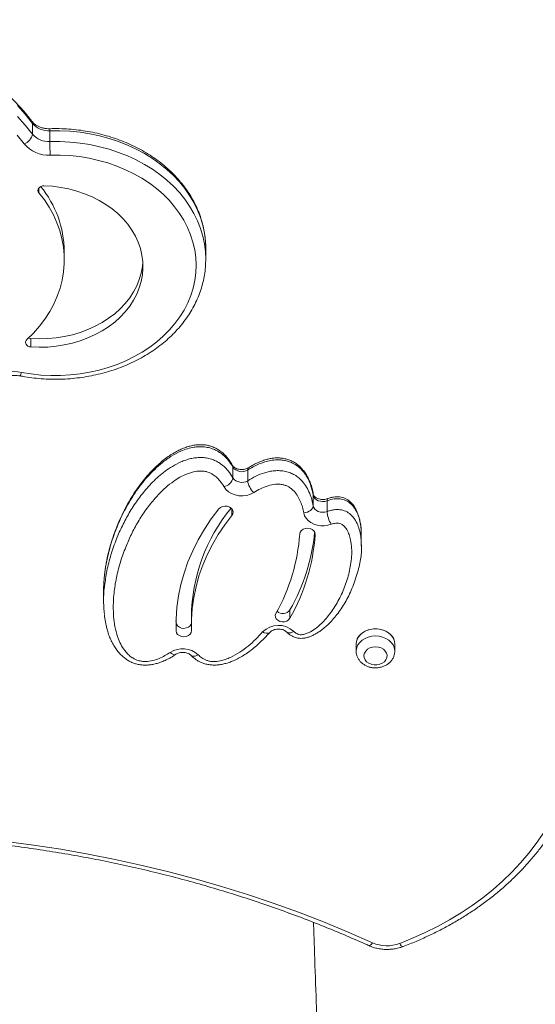
# Model space of a CAD drawing. Units: millimetres. Extents: x -11863 to 17574, y -4057 to 6176.
# Drawn here: x -5138 to -4870, y -614 to -103 of the extents above; entities that cross this region are included whole.
import ezdxf

# ---------------------------------------------------------------- set-up
doc = ezdxf.new("R2010")
doc.units = ezdxf.units.MM

msp = doc.modelspace()

# ---------------------------------------------------------------- linework, layer by layer
at = {"color": 7, "linetype": 'Continuous', "lineweight": 15}
for p, q in [((-5131.27, -162.18), (-5131.27, -156.59)), ((-5122.29, -166.03), (-5122.29, -160.44)), ((-5114.79, -227.42), (-5114.79, -223.08)), ((-5041.43, -227.14), (-5041.43, -221.56)), ((-5132.14, -268.27), (-5132.14, -272.61)), ((-5027.37, -340.52), (-5027.37, -334.93)), ((-5019.67, -342.01), (-5019.67, -336.43)), ((-4985.68, -349.17), (-4985.69, -349.07)), ((-4985.65, -355.06), (-4985.65, -349.47)), ((-4978.51, -358.02), (-4978.51, -352.44)), ((-4960.73, -375.75), (-4960.73, -370.17)), ((-4960.77, -374.83), (-4960.73, -375.75)), ((-5094.39, -399.04), (-5094.39, -404.62)), ((-5048.89, -412.62), (-5048.89, -416.97)), ((-4997.74, -409.03), (-4997.74, -413.38)), ((-5056.86, -414.79), (-5056.84, -415.57)), ((-5056.84, -415.57), (-5056.84, -419.91)), ((-4963.38, -426.71), (-4963.38, -430.43)), ((-4943.38, -430.43), (-4943.38, -426.71))]:
    msp.add_line(p, q, dxfattribs=at)
at = {"color": 8, "linetype": 'Continuous', "lineweight": 15}
for p, q in [((-5127.97, -190.05), (-5127.97, -192.62)), ((-4985.65, -349.47), (-4985.68, -349.17)), ((-5027.87, -356.67), (-5027.87, -360.02)), ((-4984.71, -369.65), (-4984.71, -369.95))]:
    msp.add_line(p, q, dxfattribs=at)
at = {"color": 7, "linetype": 'Continuous', "lineweight": 15, "flags": 128}
for points in [[(-5131.27, -156.59), (-5135.01, -151.9), (-5139.05, -147.37)], [(-5139.05, -152.96), (-5135.01, -157.49), (-5131.27, -162.18)], [(-5135.58, -167.27), (-5139.18, -162.76)], [(-5136.98, -285.8), (-5131.99, -286.63), (-5126.94, -287.18), (-5121.86, -287.45), (-5116.76, -287.44), (-5111.68, -287.16), (-5106.64, -286.6), (-5101.65, -285.76), (-5096.76, -284.65), (-5091.97, -283.28), (-5087.32, -281.65), (-5082.82, -279.77), (-5078.51, -277.64), (-5074.39, -275.29), (-5070.49, -272.72), (-5066.83, -269.94), (-5063.43, -266.96), (-5060.3, -263.81), (-5057.45, -260.5), (-5054.91, -257.03), (-5052.69, -253.44), (-5050.79, -249.73), (-5049.22, -245.93), (-5048, -242.05), (-5047.12, -238.12), (-5046.59, -234.14), (-5046.43, -230.15), (-5046.61, -226.16), (-5047.15, -222.18), (-5048.05, -218.25), (-5049.29, -214.38), (-5050.87, -210.58), (-5052.79, -206.88), (-5055.03, -203.29), (-5057.59, -199.83), (-5060.44, -196.52), (-5063.59, -193.38), (-5067, -190.42), (-5070.68, -187.65), (-5074.58, -185.08), (-5078.71, -182.74), (-5083.04, -180.63), (-5087.54, -178.76), (-5092.2, -177.14), (-5096.99, -175.78), (-5101.89, -174.69), (-5106.88, -173.86), (-5111.93, -173.31), (-5117.01, -173.04), (-5122.11, -173.05)], [(-5132.14, -272.61), (-5127.77, -272.77), (-5123.41, -272.65), (-5119.06, -272.25), (-5114.78, -271.58), (-5110.58, -270.63), (-5106.49, -269.42), (-5102.54, -267.95), (-5098.76, -266.23), (-5095.17, -264.27), (-5091.8, -262.09), (-5088.66, -259.7), (-5085.79, -257.12), (-5083.19, -254.37), (-5080.89, -251.45), (-5078.9, -248.4), (-5077.23, -245.23), (-5075.9, -241.97), (-5074.92, -238.63), (-5074.28, -235.24), (-5074.01, -231.82), (-5074.08, -228.39), (-5074.52, -224.98), (-5075.31, -221.61), (-5076.45, -218.3), (-5077.93, -215.08), (-5079.74, -211.96), (-5081.87, -208.97), (-5084.3, -206.12), (-5087.02, -203.44), (-5090.02, -200.94), (-5093.26, -198.64), (-5096.73, -196.56), (-5100.41, -194.71), (-5104.27, -193.1), (-5108.28, -191.74), (-5112.42, -190.64), (-5116.66, -189.81), (-5120.98, -189.26), (-5125.33, -188.98)], [(-5125.33, -188.98), (-5126.15, -189.04), (-5126.91, -189.28), (-5127.56, -189.66), (-5128.06, -190.17), (-5128.36, -190.77), (-5128.45, -191.4), (-5128.31, -192.04), (-5127.97, -192.62)], [(-5127.97, -192.62), (-5125.13, -196.3), (-5122.62, -200.12), (-5120.44, -204.07), (-5118.6, -208.13), (-5117.12, -212.27), (-5116, -216.48), (-5115.24, -220.74), (-5114.85, -225.04), (-5114.83, -229.34), (-5115.18, -233.63), (-5115.9, -237.9), (-5116.98, -242.11), (-5118.42, -246.27), (-5120.22, -250.33), (-5122.36, -254.29), (-5124.84, -258.13), (-5127.64, -261.83), (-5130.75, -265.38), (-5134.16, -268.75)], [(-5132.14, -268.27), (-5127.77, -268.43), (-5123.41, -268.31), (-5119.06, -267.91), (-5114.78, -267.23), (-5110.58, -266.29), (-5106.49, -265.07), (-5102.54, -263.6), (-5098.76, -261.88), (-5095.17, -259.93), (-5091.8, -257.75), (-5088.66, -255.36), (-5085.79, -252.78), (-5083.19, -250.02), (-5080.89, -247.11), (-5078.9, -244.06), (-5077.23, -240.89), (-5075.9, -237.62), (-5074.92, -234.28), (-5074.28, -230.89), (-5074.06, -228.69)], [(-5041.43, -227.14), (-5041.43, -227.29), (-5041.43, -227.37)], [(-5134.16, -268.75), (-5134.6, -269.29), (-5134.84, -269.9), (-5134.86, -270.54), (-5134.65, -271.16), (-5134.24, -271.72), (-5133.66, -272.16), (-5132.94, -272.47), (-5132.14, -272.61)], [(-5133.34, -267.98), (-5132.94, -268.12), (-5132.14, -268.27)], [(-5016.56, -348.18), (-5018.27, -349.04), (-5020.16, -349.61), (-5022.16, -349.87), (-5024.19, -349.81), (-5026.16, -349.43), (-5027.99, -348.74), (-5029.61, -347.78), (-5030.95, -346.58), (-5031.95, -345.2)], [(-4978.51, -352.44), (-4979.62, -352.74), (-4980.79, -352.83), (-4981.95, -352.71), (-4983.04, -352.38), (-4984.01, -351.86), (-4984.79, -351.17), (-4985.35, -350.36), (-4985.65, -349.47)], [(-5034.63, -356.67), (-5038.58, -361.87), (-5042.16, -367.23), (-5045.37, -372.73), (-5048.2, -378.36), (-5050.65, -384.09), (-5052.7, -389.93), (-5054.34, -395.84), (-5055.58, -401.81), (-5056.41, -407.82), (-5056.83, -413.86), (-5056.84, -419.91)], [(-5027.87, -360.02), (-5027.37, -359.12), (-5027.26, -358.14), (-5027.53, -357.19), (-5028.17, -356.34), (-5029.11, -355.69), (-5030.26, -355.31), (-5031.51, -355.22), (-5032.73, -355.43), (-5033.8, -355.93), (-5034.63, -356.67)], [(-4990.6, -358.72), (-4989.64, -358.56), (-4988.71, -358.27), (-4987.85, -357.89), (-4987.1, -357.42), (-4986.49, -356.88), (-4986.03, -356.29), (-4985.75, -355.68), (-4985.65, -355.06)], [(-4985.65, -355.06), (-4985.35, -355.95), (-4984.79, -356.76), (-4984.01, -357.44), (-4983.04, -357.97), (-4981.95, -358.3), (-4980.79, -358.42), (-4979.62, -358.33), (-4978.51, -358.02)], [(-5048.84, -419.75), (-5048.84, -414.04), (-5048.44, -408.33), (-5047.66, -402.65), (-5046.48, -397.01), (-5044.93, -391.43), (-5042.99, -385.92), (-5040.69, -380.5), (-5038.01, -375.19), (-5034.98, -369.99), (-5031.59, -364.93), (-5027.87, -360.02)], [(-4976.32, -364.65), (-4978.08, -365.17), (-4979.93, -365.42), (-4981.81, -365.4), (-4983.65, -365.1), (-4985.38, -364.53), (-4986.95, -363.73), (-4988.3, -362.7), (-4989.38, -361.5), (-4990.16, -360.16), (-4990.6, -358.72)], [(-4984.71, -369.95), (-4984.84, -368.97), (-4985.36, -368.08), (-4986.2, -367.35), (-4987.28, -366.86), (-4988.51, -366.66), (-4989.75, -366.77), (-4990.9, -367.17), (-4991.82, -367.83), (-4992.44, -368.69), (-4992.7, -369.65)], [(-5005.06, -410.85), (-5005.38, -411.8), (-5005.31, -412.78), (-5004.86, -413.7), (-5004.07, -414.46), (-5003.01, -414.99), (-5001.8, -415.24), (-5000.55, -415.18), (-4999.39, -414.82), (-4998.42, -414.2), (-4997.74, -413.38)], [(-5056.84, -415.57), (-5056.61, -416.53), (-5056.01, -417.4), (-5055.11, -418.07), (-5053.98, -418.49), (-5052.74, -418.62), (-5051.5, -418.44), (-5050.41, -417.97), (-5049.54, -417.26), (-5049, -416.38), (-5048.89, -415.97)], [(-4953.38, -418.87), (-4955.27, -419.01), (-4957.1, -419.43), (-4958.79, -420.11), (-4960.28, -421.04), (-4961.53, -422.16), (-4962.48, -423.45), (-4963.1, -424.86), (-4963.37, -426.34), (-4963.38, -426.71)], [(-4943.38, -426.71), (-4943.39, -426.34), (-4943.66, -424.86), (-4944.29, -423.45), (-4945.24, -422.16), (-4946.48, -421.04), (-4947.98, -420.11), (-4949.67, -419.43), (-4951.49, -419.01), (-4953.38, -418.87)], [(-5056.84, -419.91), (-5056.61, -420.88), (-5056.01, -421.74), (-5055.11, -422.42), (-5053.98, -422.84), (-5052.74, -422.97), (-5051.5, -422.79), (-5050.41, -422.32), (-5049.54, -421.61), (-5049, -420.72), (-5048.84, -419.75)], [(-4953.38, -428.21), (-4954.87, -428.36), (-4956.27, -428.8), (-4957.49, -429.49), (-4958.45, -430.4), (-4959.09, -431.46), (-4959.37, -432.62), (-4959.28, -433.8), (-4958.81, -434.92), (-4958.01, -435.92), (-4956.91, -436.72), (-4955.59, -437.29), (-4954.13, -437.58), (-4952.63, -437.58), (-4951.17, -437.29), (-4949.86, -436.72), (-4948.76, -435.92), (-4947.95, -434.92), (-4947.49, -433.8), (-4947.39, -432.62), (-4947.68, -431.46), (-4948.32, -430.4), (-4949.27, -429.49), (-4950.49, -428.8), (-4951.89, -428.36), (-4953.38, -428.21)], [(-4940.84, -582.16), (-4934.11, -579.46), (-4927.54, -576.51), (-4921.15, -573.33), (-4914.95, -569.92), (-4908.97, -566.29), (-4903.2, -562.44), (-4897.67, -558.39), (-4892.39, -554.14), (-4887.36, -549.7), (-4882.6, -545.09), (-4878.11, -540.3), (-4873.92, -535.36), (-4870.02, -530.28), (-4866.43, -525.05), (-4863.15, -519.7), (-4860.19, -514.24), (-4857.56, -508.68), (-4855.26, -503.02), (-4853.29, -497.29), (-4851.67, -491.49), (-4850.39, -485.64), (-4849.46, -479.76)], [(-5202.6, -524.42), (-5188.14, -525.16), (-5173.72, -526.19), (-5159.33, -527.52), (-5145, -529.14), (-5130.72, -531.06), (-5116.52, -533.27), (-5102.39, -535.77), (-5088.35, -538.55), (-5074.4, -541.63), (-5060.57, -544.98), (-5046.85, -548.62), (-5033.26, -552.54), (-5019.8, -556.74), (-5006.48, -561.21), (-4993.32, -565.95), (-4980.32, -570.96), (-4967.5, -576.23), (-4954.85, -581.77)]]:
    msp.add_lwpolyline(points, dxfattribs=at)
at = {"color": 8, "linetype": 'Continuous', "lineweight": 15, "flags": 128}
for points in [[(-5131.58, -155.58), (-5131.35, -156.02), (-5131.27, -156.59)], [(-5041.43, -221.56), (-5041.59, -217.6), (-5042.1, -213.52), (-5042.96, -209.48), (-5044.17, -205.48), (-5045.71, -201.57), (-5047.58, -197.74), (-5049.78, -194.02), (-5052.29, -190.42), (-5055.11, -186.96), (-5058.21, -183.66), (-5061.59, -180.52), (-5065.23, -177.58), (-5069.11, -174.83), (-5073.22, -172.29), (-5077.53, -169.97), (-5082.04, -167.89), (-5086.71, -166.04), (-5091.53, -164.45), (-5096.47, -163.11), (-5101.52, -162.03), (-5106.65, -161.23), (-5111.84, -160.69), (-5117.06, -160.43), (-5122.29, -160.44)], [(-5122.29, -166.03), (-5117.06, -166.02), (-5111.84, -166.28), (-5106.65, -166.81), (-5101.52, -167.62), (-5096.47, -168.7), (-5091.53, -170.03), (-5086.71, -171.63), (-5082.04, -173.47), (-5077.53, -175.56), (-5073.22, -177.88), (-5069.11, -180.41), (-5065.23, -183.16), (-5061.59, -186.11), (-5058.21, -189.24), (-5055.11, -192.55), (-5052.29, -196), (-5049.78, -199.6), (-5047.58, -203.32), (-5045.71, -207.15), (-5044.17, -211.07), (-5042.96, -215.06), (-5042.1, -219.11), (-5041.59, -223.19), (-5041.43, -227.14)], [(-5027.58, -334.08), (-5027.45, -334.36), (-5027.37, -334.93)], [(-4978.51, -352.44), (-4978.47, -351.9), (-4978.35, -351.52), (-4978.14, -351.31), (-4978.09, -351.29)], [(-4963.38, -426.71), (-4963.28, -425.59), (-4962.83, -424.15), (-4962.04, -422.79), (-4960.94, -421.58), (-4959.56, -420.55), (-4957.96, -419.74), (-4956.2, -419.19), (-4954.33, -418.91), (-4952.43, -418.91), (-4950.56, -419.19), (-4948.8, -419.74), (-4947.2, -420.55), (-4945.82, -421.58), (-4944.72, -422.79), (-4943.93, -424.15), (-4943.48, -425.59), (-4943.38, -426.71)], [(-4995.75, -420.23), (-4996.52, -420.63), (-4997.27, -420.9), (-4997.96, -421.02), (-4998.56, -420.99), (-4999.06, -420.82), (-4999.34, -420.6)], [(-4963.38, -430.31), (-4963.37, -430.06), (-4963.1, -428.59), (-4962.48, -427.18), (-4961.53, -425.89), (-4960.28, -424.76), (-4958.79, -423.84), (-4957.1, -423.16), (-4955.27, -422.74), (-4953.38, -422.59)], [(-4953.38, -422.59), (-4951.49, -422.74), (-4949.67, -423.16), (-4947.98, -423.84), (-4946.48, -424.76), (-4945.24, -425.89), (-4944.29, -427.18), (-4943.66, -428.59), (-4943.39, -430.06), (-4943.38, -430.36)], [(-5057.03, -432.13), (-5057.12, -432.19), (-5057.53, -432.29), (-5058.02, -432.22), (-5058.58, -431.99), (-5059.19, -431.61), (-5059.82, -431.09)], [(-5048.95, -432.71), (-5048.66, -432.93), (-5048.17, -433.11), (-5047.56, -433.14), (-5046.87, -433.02), (-5046.12, -432.75), (-5045.34, -432.35)], [(-4954.85, -581.77), (-4955.34, -582.37), (-4955.8, -582.83), (-4956.24, -583.13), (-4956.61, -583.26), (-4956.91, -583.22)], [(-4940.84, -582.16), (-4940.42, -582.79), (-4940.01, -583.28), (-4939.64, -583.6), (-4939.31, -583.75), (-4939.07, -583.74)]]:
    msp.add_lwpolyline(points, dxfattribs=at)
at = {"color": 7, "linetype": 'Continuous', "lineweight": 15}
for centre, radius, start, end in [((-5122.97, -149.62), 10.84, 220.0144, 273.5656), ((-5138.07, -160.8), 6.94, 291.0633, 348.5403), ((-5122.97, -155.21), 10.84, 220.0144, 273.5656), ((-5123.12, -156.82), 16.27, 220.0143, 273.5657), ((-4944.46, -164.9), 177.83, 180.365, 182.6281), ((-5168.88, -223.69), 54.09, 0.6534, 39.3991), ((-5140.62, -303.11), 17.69, 78.1072, 128.6412), ((-5022.74, -331.65), 5.68, 215.3782, 302.6838), ((-5033.46, -339.14), 6.25, 284.0304, 347.2191), ((-5022.74, -337.23), 5.68, 215.3782, 302.6842), ((-5009.45, -340.72), 10.3, 187.1821, 226.3841), ((-4958.08, -413.81), 90.82, 140.6499, 179.2519), ((-4963.72, -356.81), 14.84, 184.6929, 211.8977), ((-5088.63, -363.31), 96.14, 330.3651, 356.2237), ((-5086.09, -358.81), 101.62, 330.3834, 354.4078), ((-5085.81, -363.27), 101.33, 330.3652, 356.2236), ((-5001.43, -406.46), 4.5, 227.552, 325.1521), ((-5003.7, -428.61), 11.55, 46.4775, 135.4014), ((-5053.39, -440.98), 11.8, 47.0006, 123.0267), ((-4947.36, -564.72), 18.63, 246.2842, 290.4736)]:
    msp.add_arc(centre, radius, start, end, dxfattribs=at)
at = {"color": 8, "linetype": 'Continuous', "lineweight": 15}
for centre, radius, start, end in [((-5117.32, -160.08), 4.98, 171.6715, 184.1333), ((-5139.78, -285.48), 2.82, 310.9506, 353.3894), ((-5018.39, -336.25), 1.29, 128.7775, 187.5907), ((-5009.91, -418.02), 3.19, 230.7547, 302.6187)]:
    msp.add_arc(centre, radius, start, end, dxfattribs=at)
at = {"color": 7, "linetype": 'Continuous', "lineweight": 15}
for points, knots in [([(-5131.58, -155.58), (-5132.19, -154.78), (-5133.94, -152.49), (-5137.04, -148.83), (-5140.95, -144.63), (-5145.11, -140.59), (-5149.51, -136.71), (-5154.15, -133.01), (-5159, -129.48), (-5164.07, -126.15), (-5169.33, -123.01), (-5174.77, -120.08), (-5180.39, -117.35), (-5186.17, -114.85), (-5192.09, -112.57), (-5198.14, -110.52), (-5204.31, -108.7), (-5210.59, -107.12), (-5216.95, -105.78), (-5223.38, -104.68), (-5229.88, -103.83), (-5236.42, -103.22), (-5242.99, -102.87), (-5249.57, -102.77), (-5256.15, -102.91), (-5262.72, -103.32), (-5269.35, -103.96), (-5273.75, -104.61), (-5276, -104.94)], [0, 0, 0, 0, 0.020891, 0.059843, 0.098815, 0.137816, 0.176841, 0.215889, 0.254956, 0.294038, 0.333133, 0.372238, 0.411352, 0.450472, 0.489596, 0.528724, 0.567854, 0.606985, 0.646117, 0.68525, 0.724383, 0.763517, 0.802651, 0.841786, 0.880922, 0.920059, 0.959197, 1, 1, 1, 1]), ([(-5122.25, -159.36), (-5122.53, -159.36), (-5123.4, -159.37), (-5124.83, -159.23), (-5126.49, -158.87), (-5128.03, -158.31), (-5129.38, -157.59), (-5130.52, -156.75), (-5131.21, -156.06), (-5131.51, -155.66), (-5131.58, -155.58)], [0, 0, 0, 0, 0.0717706, 0.2199981, 0.368013, 0.5155557, 0.6627834, 0.8100606, 0.9583639, 1, 1, 1, 1]), ([(-5041.47, -222.14), (-5041.45, -221.65), (-5041.39, -219.84), (-5041.62, -216.71), (-5042.15, -212.76), (-5043.01, -208.85), (-5044.17, -204.99), (-5045.64, -201.21), (-5047.41, -197.5), (-5049.47, -193.89), (-5051.82, -190.39), (-5054.44, -187.01), (-5057.33, -183.78), (-5060.47, -180.7), (-5063.85, -177.78), (-5067.46, -175.05), (-5071.28, -172.5), (-5075.3, -170.15), (-5079.5, -168.02), (-5083.86, -166.1), (-5088.37, -164.4), (-5093, -162.94), (-5097.74, -161.72), (-5102.57, -160.74), (-5107.46, -160.01), (-5112.41, -159.53), (-5117.35, -159.29), (-5120.63, -159.34), (-5122.25, -159.36)], [0, 0, 0, 0, 0.014384, 0.053311, 0.092235, 0.131176, 0.170153, 0.209186, 0.248288, 0.287466, 0.326725, 0.366066, 0.405483, 0.444969, 0.484516, 0.524116, 0.563757, 0.603432, 0.643132, 0.682851, 0.722584, 0.762326, 0.802073, 0.841825, 0.881579, 0.921335, 0.961093, 1, 1, 1, 1]), ([(-5137.93, -287.61), (-5137.07, -287.77), (-5134.59, -288.23), (-5130.44, -288.8), (-5125.49, -289.23), (-5120.51, -289.41), (-5115.53, -289.34), (-5110.57, -289.02), (-5105.64, -288.44), (-5100.76, -287.62), (-5095.96, -286.55), (-5091.26, -285.24), (-5086.66, -283.69), (-5082.2, -281.9), (-5077.89, -279.9), (-5073.75, -277.68), (-5069.79, -275.24), (-5066.04, -272.61), (-5062.5, -269.8), (-5059.19, -266.8), (-5056.14, -263.64), (-5053.34, -260.33), (-5050.82, -256.88), (-5048.57, -253.32), (-5046.62, -249.64), (-5044.97, -245.88), (-5043.63, -242.04), (-5042.59, -238.14), (-5041.88, -234.2), (-5041.48, -230.61), (-5041.47, -228.33), (-5041.46, -227.38)], [0, 0, 0, 0, 0.019016, 0.054556, 0.090098, 0.125643, 0.161191, 0.196741, 0.232295, 0.267852, 0.303414, 0.33898, 0.37455, 0.410121, 0.445691, 0.481258, 0.516816, 0.552359, 0.587881, 0.623374, 0.658828, 0.694234, 0.729581, 0.764862, 0.800069, 0.835198, 0.87025, 0.905226, 0.940137, 0.974994, 1, 1, 1, 1]), ([(-5148.41, -289.98), (-5148.24, -289.85), (-5147.72, -289.42), (-5146.67, -288.76), (-5145.2, -288.11), (-5143.58, -287.64), (-5141.87, -287.38), (-5140.12, -287.33), (-5138.8, -287.45), (-5138.08, -287.58), (-5137.93, -287.61)], [0, 0, 0, 0, 0.069931, 0.219482, 0.368228, 0.516387, 0.664342, 0.812198, 0.95988, 1, 1, 1, 1]), ([(-5027.58, -334.08), (-5027.69, -333.87), (-5028.16, -332.95), (-5029.17, -331.42), (-5030.6, -329.58), (-5032.17, -327.98), (-5033.85, -326.61), (-5035.73, -325.42), (-5037.69, -324.5), (-5039.75, -323.82), (-5041.79, -323.43), (-5043.91, -323.29), (-5046.08, -323.39), (-5048.32, -323.73), (-5050.63, -324.31), (-5053, -325.13), (-5055.42, -326.2), (-5057.86, -327.51), (-5060.4, -329.12), (-5063.03, -331.04), (-5065.72, -333.29), (-5068.4, -335.84), (-5071.16, -338.75), (-5073.96, -342.06), (-5076.73, -345.75), (-5079.39, -349.72), (-5081.91, -353.97), (-5084.3, -358.53), (-5086.57, -363.41), (-5088.64, -368.56), (-5090.43, -373.86), (-5091.9, -379.21), (-5092.91, -383.76), (-5093.32, -386.53), (-5093.46, -387.51)], [0, 0, 0, 0, 0.006791, 0.029744, 0.050877, 0.070678, 0.089563, 0.107888, 0.127729, 0.144479, 0.161793, 0.179037, 0.196802, 0.215374, 0.235037, 0.256037, 0.278526, 0.302389, 0.327869, 0.357782, 0.389291, 0.423011, 0.459759, 0.501541, 0.545826, 0.591939, 0.640171, 0.690802, 0.744362, 0.801162, 0.85761, 0.913807, 0.96979, 1, 1, 1, 1]), ([(-4985.65, -349.47), (-4986.01, -347.85), (-4986.72, -344.62), (-4988.43, -340.81), (-4990.22, -338.06), (-4991.82, -336.14), (-4993.84, -334.34), (-4996.14, -332.91), (-4998.51, -331.97), (-5000.75, -331.42), (-5003.04, -331.18), (-5005.63, -331.22), (-5008.49, -331.63), (-5012.02, -332.6), (-5015.83, -334.16), (-5018.39, -335.67), (-5019.67, -336.43)], [0, 0, 0, 0, 0.1263004, 0.2523126, 0.3080778, 0.3637993, 0.4278526, 0.4917684, 0.5393875, 0.5869949, 0.6326142, 0.6782665, 0.7425215, 0.8068883, 0.9033538, 1, 1, 1, 1]), ([(-4985.64, -349.16), (-4985.65, -349.07), (-4985.79, -348.03), (-4986.23, -346.11), (-4987.01, -343.5), (-4988, -341.12), (-4989.17, -338.95), (-4990.59, -336.89), (-4992.1, -335.18), (-4993.73, -333.67), (-4995.41, -332.51), (-4997.32, -331.55), (-4999.38, -330.81), (-5001.56, -330.33), (-5003.8, -330.12), (-5005.98, -330.19), (-5008.08, -330.53), (-5010.24, -331.05), (-5012.54, -331.82), (-5014.94, -332.86), (-5017.18, -334.02), (-5018.57, -334.88), (-5019.19, -335.26)], [0, 0, 0, 0, 0.006837, 0.079597, 0.145675, 0.206856, 0.264562, 0.319944, 0.379607, 0.421039, 0.466421, 0.51142, 0.557459, 0.60401, 0.650598, 0.697013, 0.738666, 0.783204, 0.83618, 0.891812, 0.951563, 1, 1, 1, 1]), ([(-5031.95, -345.2), (-5032.59, -344.15), (-5033.63, -342.46), (-5035.59, -340.38), (-5037.64, -338.75), (-5039.91, -337.63), (-5042.21, -337.1), (-5044.73, -336.91), (-5048.11, -337.36), (-5052.02, -338.73), (-5056.16, -340.94), (-5060.25, -343.82), (-5064.21, -347.34), (-5068.35, -351.75), (-5072.55, -357.06), (-5076.62, -363.33), (-5080.09, -369.83), (-5083.16, -376.83), (-5085.82, -384.31), (-5087.89, -392.3), (-5089.16, -400.38), (-5089.5, -407.57), (-5089.18, -413.8), (-5088.36, -419.05), (-5086.98, -423.71), (-5085.15, -427.72), (-5083.24, -430.54), (-5081.22, -432.63), (-5079.16, -434.2), (-5076.86, -435.28), (-5074.52, -435.76), (-5071.96, -435.89), (-5068.9, -435.42), (-5065.57, -434.29), (-5062.56, -432.84), (-5060.73, -431.67), (-5059.82, -431.09)], [0, 0, 0, 0, 0.024573, 0.039421, 0.054234, 0.072573, 0.083036, 0.093505, 0.114161, 0.138899, 0.163752, 0.196571, 0.229544, 0.262479, 0.311736, 0.361147, 0.410626, 0.459975, 0.517054, 0.574299, 0.631486, 0.688483, 0.725627, 0.762811, 0.799853, 0.826157, 0.852393, 0.866804, 0.881183, 0.899699, 0.910286, 0.920882, 0.941778, 0.961094, 0.980564, 1, 1, 1, 1]), ([(-5019.21, -335.25), (-5019.33, -335.33), (-5019.74, -335.56), (-5020.57, -335.9), (-5021.72, -336.16), (-5022.95, -336.23), (-5024.17, -336.11), (-5025.29, -335.8), (-5026.24, -335.36), (-5026.97, -334.84), (-5027.39, -334.39), (-5027.53, -334.15), (-5027.58, -334.07)], [0, 0, 0, 0, 0.05069, 0.161017, 0.271486, 0.381914, 0.492286, 0.602269, 0.711853, 0.821788, 0.933831, 1, 1, 1, 1]), ([(-5019.67, -342.01), (-5018.3, -341.21), (-5015.55, -339.59), (-5011.69, -338.07), (-5008.43, -337.23), (-5005.76, -336.82), (-5002.91, -336.75), (-5000.08, -337.11), (-4997.51, -337.9), (-4995.2, -339.03), (-4993.11, -340.52), (-4990.97, -342.61), (-4989.04, -345.31), (-4987.47, -348.52), (-4986.34, -351.78), (-4985.88, -353.97), (-4985.65, -355.06)], [0, 0, 0, 0, 0.10345, 0.206649, 0.25847, 0.310244, 0.369864, 0.429393, 0.482132, 0.534907, 0.593117, 0.651417, 0.740438, 0.829649, 0.914804, 1, 1, 1, 1]), ([(-4990.6, -358.72), (-4990.81, -357.74), (-4991.22, -355.77), (-4992.21, -352.91), (-4993.53, -350.17), (-4995.08, -347.99), (-4996.72, -346.36), (-4998.18, -345.3), (-4999.75, -344.54), (-5001.42, -344.01), (-5003.3, -343.78), (-5005.93, -343.86), (-5009.26, -344.6), (-5013.04, -346.11), (-5015.39, -347.49), (-5016.56, -348.18)], [0, 0, 0, 0, 0.097146, 0.194236, 0.288415, 0.382352, 0.436136, 0.489808, 0.533183, 0.576512, 0.626844, 0.677292, 0.776524, 0.888103, 1, 1, 1, 1]), ([(-4978.11, -351.29), (-4978.27, -351.35), (-4978.77, -351.53), (-4979.73, -351.72), (-4980.96, -351.78), (-4982.17, -351.64), (-4983.28, -351.33), (-4984.22, -350.88), (-4984.93, -350.35), (-4985.39, -349.83), (-4985.61, -349.42), (-4985.66, -349.22), (-4985.68, -349.13)], [0, 0, 0, 0, 0.049194, 0.155619, 0.262393, 0.369097, 0.475401, 0.581346, 0.687726, 0.796334, 0.911128, 1, 1, 1, 1]), ([(-4960.74, -370.07), (-4960.74, -369.33), (-4960.74, -367.64), (-4961.01, -365.02), (-4961.54, -362.16), (-4962.3, -359.7), (-4963.15, -357.59), (-4964.04, -355.91), (-4965.11, -354.4), (-4966.35, -353.08), (-4967.66, -352.04), (-4969.04, -351.23), (-4970.46, -350.72), (-4971.97, -350.42), (-4973.57, -350.36), (-4975.24, -350.52), (-4976.76, -350.85), (-4977.69, -351.19), (-4978.08, -351.33)], [0, 0, 0, 0, 0.0788674, 0.1831496, 0.2800819, 0.3844705, 0.4505358, 0.5124902, 0.5707405, 0.6267456, 0.6817422, 0.7255403, 0.7693031, 0.8152035, 0.8619935, 0.9108885, 0.9629183, 1, 1, 1, 1]), ([(-4995.75, -420.23), (-4995.29, -420.65), (-4994.55, -421.33), (-4993.11, -421.88), (-4991.51, -421.98), (-4989.69, -421.58), (-4987.29, -420.58), (-4984.67, -418.97), (-4982.01, -416.74), (-4979.51, -414.16), (-4977.12, -411.28), (-4974.06, -406.86), (-4970.79, -400.93), (-4967.89, -393.39), (-4966.36, -386.81), (-4965.72, -381.34), (-4965.66, -377.02), (-4966.13, -373.23), (-4966.98, -370), (-4968.14, -367.44), (-4969.6, -365.5), (-4971.2, -364.38), (-4972.63, -363.97), (-4974.39, -364.01), (-4975.56, -364.4), (-4976.32, -364.65)], [0, 0, 0, 0, 0.022248, 0.036188, 0.050083, 0.072949, 0.095662, 0.136948, 0.178609, 0.220223, 0.269485, 0.318763, 0.425607, 0.532831, 0.639718, 0.698485, 0.757317, 0.81593, 0.853903, 0.891771, 0.926338, 0.944787, 0.95942, 0.973933, 1, 1, 1, 1]), ([(-4999.36, -420.62), (-4999.29, -420.71), (-4998.84, -421.21), (-4997.88, -421.94), (-4996.54, -422.78), (-4995.13, -423.37), (-4993.64, -423.73), (-4992.07, -423.85), (-4990.46, -423.73), (-4988.81, -423.39), (-4987.13, -422.84), (-4985.41, -422.08), (-4983.63, -421.08), (-4981.72, -419.82), (-4979.73, -418.25), (-4977.7, -416.37), (-4975.53, -414.12), (-4973.29, -411.46), (-4971.09, -408.41), (-4969.06, -405.15), (-4967.19, -401.65), (-4965.5, -397.9), (-4963.98, -393.87), (-4962.69, -389.78), (-4961.67, -385.78), (-4960.99, -382.07), (-4960.6, -378.64), (-4960.58, -376.42), (-4960.58, -375.37)], [0, 0, 0, 0, 0.004457, 0.026929, 0.046189, 0.065318, 0.084264, 0.103861, 0.123849, 0.144756, 0.167061, 0.191142, 0.217, 0.247008, 0.282334, 0.319677, 0.36154, 0.414109, 0.468193, 0.524385, 0.583081, 0.644696, 0.709656, 0.778799, 0.842151, 0.89932, 0.951933, 1, 1, 1, 1]), ([(-5093.9, -391.05), (-5093.99, -391.77), (-5094.29, -394.25), (-5094.45, -396.92), (-5094.38, -398.85), (-5094.37, -399.04)], [0, 0, 0, 0, 0.273484, 0.931678, 1, 1, 1, 1]), ([(-5093.59, -388.35), (-5093.68, -388.89), (-5093.83, -389.71), (-5093.9, -390.54), (-5093.92, -390.83)], [0, 0, 0, 0, 0.659956, 1, 1, 1, 1]), ([(-5094.01, -411.14), (-5094.07, -410.67), (-5094.32, -408.78), (-5094.43, -404.1), (-5094.41, -399.69), (-5093.94, -396.76), (-5093.91, -396.58)], [0, 0, 0, 0, 0.097182, 0.391512, 0.962819, 1, 1, 1, 1]), ([(-5094.03, -411.36), (-5094, -411.73), (-5093.85, -413.35), (-5093.34, -416.09), (-5092.55, -419.42), (-5091.6, -422.39), (-5090.5, -425.04), (-5089.22, -427.47), (-5087.79, -429.62), (-5086.28, -431.5), (-5084.69, -433.11), (-5083, -434.48), (-5081.22, -435.61), (-5079.37, -436.5), (-5077.43, -437.15), (-5075.41, -437.56), (-5073.27, -437.73), (-5071.05, -437.66), (-5068.83, -437.35), (-5066.59, -436.8), (-5064.27, -436.04), (-5061.86, -435.01), (-5059.42, -433.7), (-5057.8, -432.72), (-5057.03, -432.16), (-5057.02, -432.15)], [0, 0, 0, 0, 0.02297, 0.101653, 0.172612, 0.234105, 0.290599, 0.34355, 0.394118, 0.438812, 0.480059, 0.518797, 0.555744, 0.591557, 0.625616, 0.660559, 0.696596, 0.733975, 0.772766, 0.810577, 0.851986, 0.898732, 0.947425, 0.999138, 1, 1, 1, 1]), ([(-5048.96, -432.72), (-5048.49, -433.18), (-5047.59, -434.05), (-5046.09, -435.16), (-5044.52, -436.07), (-5042.8, -436.78), (-5040.89, -437.31), (-5038.81, -437.62), (-5036.62, -437.7), (-5034.34, -437.54), (-5032.06, -437.13), (-5029.85, -436.49), (-5027.5, -435.63), (-5024.99, -434.5), (-5022.33, -433.03), (-5019.7, -431.32), (-5017.07, -429.33), (-5014.4, -427.04), (-5011.62, -424.37), (-5009.51, -422.24), (-5008.39, -420.93), (-5008.2, -420.71)], [0, 0, 0, 0, 0.042129, 0.079843, 0.116497, 0.152669, 0.192942, 0.234544, 0.277879, 0.323067, 0.369997, 0.415816, 0.461715, 0.522576, 0.585424, 0.65158, 0.722143, 0.798495, 0.882542, 0.97993, 1, 1, 1, 1]), ([(-5045.34, -432.35), (-5044.76, -432.9), (-5043.52, -434.07), (-5041.37, -435.19), (-5039.26, -435.73), (-5036.9, -435.95), (-5034.13, -435.63), (-5031.17, -434.79), (-5027.68, -433.35), (-5023.69, -431.06), (-5019.37, -427.85), (-5015.43, -424.31), (-5013.1, -421.76), (-5011.93, -420.49)], [0, 0, 0, 0, 0.064132, 0.135948, 0.177823, 0.219738, 0.30232, 0.371609, 0.441034, 0.578741, 0.7189, 0.859518, 1, 1, 1, 1]), ([(-5008.19, -420.7), (-5008.11, -420.63), (-5007.88, -420.37), (-5007.29, -419.93), (-5006.35, -419.46), (-5005.24, -419.14), (-5004.02, -418.99), (-5002.79, -419.04), (-5001.63, -419.28), (-5000.61, -419.67), (-4999.82, -420.15), (-4999.49, -420.46), (-4999.34, -420.6)], [0, 0, 0, 0, 0.049582, 0.161113, 0.269564, 0.376963, 0.484271, 0.591573, 0.698632, 0.805224, 0.911825, 1, 1, 1, 1]), ([(-5057.04, -432.14), (-5056.92, -432.07), (-5056.54, -431.82), (-5055.73, -431.47), (-5054.59, -431.18), (-5053.37, -431.08), (-5052.15, -431.17), (-5051, -431.45), (-5050.02, -431.87), (-5049.35, -432.32), (-5049.06, -432.6), (-5048.95, -432.7)], [0, 0, 0, 0, 0.056901, 0.180958, 0.304982, 0.42895, 0.552884, 0.676445, 0.799502, 0.922783, 1, 1, 1, 1]), ([(-4963.35, -430.28), (-4963.36, -430.39), (-4963.43, -431.01), (-4963.23, -432.15), (-4962.75, -433.63), (-4961.97, -434.99), (-4960.95, -436.21), (-4959.69, -437.26), (-4958.23, -438.11), (-4956.61, -438.73), (-4954.87, -439.09), (-4953.07, -439.18), (-4951.26, -438.99), (-4949.51, -438.52), (-4947.87, -437.77), (-4946.41, -436.77), (-4945.18, -435.53), (-4944.24, -434.11), (-4943.64, -432.57), (-4943.37, -431.29), (-4943.41, -430.55), (-4943.42, -430.35)], [0, 0, 0, 0, 0.010859, 0.065009, 0.118641, 0.172287, 0.22648, 0.28159, 0.337749, 0.394858, 0.452694, 0.51106, 0.569859, 0.629062, 0.688606, 0.748253, 0.807551, 0.865941, 0.923002, 0.978658, 1, 1, 1, 1]), ([(-4939.07, -583.74), (-4937.91, -583.29), (-4934.57, -582), (-4929.14, -579.69), (-4922.85, -576.75), (-4916.73, -573.59), (-4910.79, -570.23), (-4905.04, -566.66), (-4899.5, -562.9), (-4894.16, -558.95), (-4889.04, -554.82), (-4884.16, -550.52), (-4879.52, -546.05), (-4875.13, -541.43), (-4870.99, -536.66), (-4867.13, -531.75), (-4863.53, -526.71), (-4860.22, -521.56), (-4857.19, -516.3), (-4854.46, -510.93), (-4852.03, -505.49), (-4849.89, -499.96), (-4848.06, -494.37), (-4846.55, -488.72), (-4845.33, -483.02), (-4844.77, -479.2), (-4844.5, -477.29)], [0, 0, 0, 0, 0.022617, 0.065249, 0.107884, 0.150517, 0.193148, 0.235774, 0.278394, 0.321006, 0.363609, 0.4062, 0.448776, 0.491336, 0.533875, 0.576392, 0.618885, 0.661351, 0.703787, 0.746194, 0.788569, 0.830913, 0.873226, 0.915511, 0.957769, 1, 1, 1, 1]), ([(-5202.8, -526.31), (-5200.5, -526.41), (-5193.81, -526.7), (-5182.76, -527.38), (-5169.65, -528.41), (-5156.58, -529.69), (-5143.56, -531.22), (-5130.58, -532.99), (-5117.67, -535), (-5104.81, -537.25), (-5092.03, -539.75), (-5079.34, -542.48), (-5066.72, -545.45), (-5054.21, -548.66), (-5041.79, -552.1), (-5029.49, -555.77), (-5017.3, -559.67), (-5005.23, -563.8), (-4993.3, -568.15), (-4981.5, -572.72), (-4970.05, -577.44), (-4961.88, -580.98), (-4957.59, -582.91), (-4956.91, -583.22)], [0, 0, 0, 0, 0.026721, 0.077605, 0.128489, 0.179374, 0.230258, 0.281142, 0.332026, 0.38291, 0.433793, 0.484677, 0.53556, 0.586443, 0.637326, 0.688208, 0.739091, 0.789974, 0.840856, 0.891739, 0.942622, 0.990829, 1, 1, 1, 1]), ([(-4977.26, -805.65), (-4977.43, -800.93), (-4977.81, -790.61), (-4978.38, -775.06), (-4978.95, -759.33), (-4979.48, -744.68), (-4979.97, -731.1), (-4980.42, -718.59), (-4980.81, -707.56), (-4981.16, -697.93), (-4981.45, -689.61), (-4981.71, -682.1), (-4981.95, -675.32), (-4982.16, -669.29), (-4982.35, -664.03), (-4982.5, -659.66), (-4982.63, -656.03), (-4982.73, -653.01), (-4982.82, -650.47), (-4982.89, -648.35), (-4982.96, -646.34), (-4983.04, -644.02), (-4983.15, -641.06), (-4983.29, -636.96), (-4983.47, -631.59), (-4983.71, -624.83), (-4983.96, -617.26), (-4984.43, -603.59), (-4984.95, -588.21), (-4985.37, -575.54), (-4985.51, -571.21)], [0, 0, 0, 0, 0.060211, 0.131822, 0.198862, 0.261341, 0.319265, 0.372642, 0.421478, 0.460489, 0.496033, 0.528112, 0.55673, 0.582948, 0.60539, 0.624058, 0.639054, 0.651807, 0.662786, 0.671512, 0.67895, 0.688502, 0.701149, 0.716891, 0.740917, 0.76977, 0.803241, 0.837757, 0.944546, 1, 1, 1, 1]), ([(-4956.91, -583.22), (-4956.47, -583.41), (-4955.28, -583.91), (-4953.24, -584.55), (-4950.77, -585.04), (-4948.24, -585.26), (-4945.69, -585.22), (-4943.17, -584.9), (-4940.95, -584.4), (-4939.62, -583.93), (-4939.07, -583.74)], [0, 0, 0, 0, 0.078948, 0.215815, 0.352903, 0.490282, 0.627895, 0.765745, 0.903841, 1, 1, 1, 1])]:
    msp.add_open_spline(points, degree=3, knots=knots, dxfattribs=at)
at = {"color": 8, "linetype": 'Continuous', "lineweight": 15}
for points, knots in [([(-5027.37, -334.93), (-5028.13, -333.69), (-5029.3, -331.8), (-5031.4, -329.52), (-5033.2, -327.96), (-5035.22, -326.63), (-5037.47, -325.55), (-5040.02, -324.77), (-5042.63, -324.39), (-5045.15, -324.37), (-5047.9, -324.65), (-5051, -325.38), (-5055.02, -326.87), (-5059.41, -329.24), (-5063.91, -332.48), (-5067.97, -336.08), (-5071.64, -339.93), (-5074.99, -343.99), (-5078.92, -349.44), (-5083.08, -356.37), (-5087.15, -364.92), (-5090.41, -373.76), (-5092.43, -381.53), (-5093.51, -387.31), (-5093.79, -390.04), (-5093.9, -391.05)], [0, 0, 0, 0, 0.041377, 0.062821, 0.084248, 0.104269, 0.124731, 0.146165, 0.168376, 0.186686, 0.205382, 0.233518, 0.26239, 0.309782, 0.358295, 0.405957, 0.453642, 0.502383, 0.551132, 0.641529, 0.731952, 0.824823, 0.917691, 0.969798, 1, 1, 1, 1]), ([(-5093.91, -396.58), (-5093.56, -394), (-5092.83, -388.58), (-5090.71, -380.44), (-5087.97, -372.61), (-5084.76, -365.35), (-5081.14, -358.62), (-5076.91, -352.06), (-5071.92, -345.71), (-5067.04, -340.72), (-5062.54, -337.04), (-5058.71, -334.44), (-5055.09, -332.53), (-5051.84, -331.27), (-5049.29, -330.54), (-5046.7, -330.08), (-5044.02, -329.92), (-5041.24, -330.12), (-5038.63, -330.73), (-5036.32, -331.65), (-5034.07, -332.91), (-5031.85, -334.65), (-5029.41, -337.21), (-5028.13, -339.28), (-5027.37, -340.52)], [0, 0, 0, 0, 0.078011, 0.163576, 0.249146, 0.321706, 0.394261, 0.468328, 0.542362, 0.617995, 0.656657, 0.695293, 0.737273, 0.758949, 0.78061, 0.800839, 0.821478, 0.843497, 0.866343, 0.885094, 0.904287, 0.931165, 0.958751, 1, 1, 1, 1]), ([(-4960.74, -370.17), (-4960.76, -369.19), (-4960.79, -367.09), (-4961.23, -363.8), (-4962.12, -360.29), (-4963.42, -357.44), (-4964.88, -355.37), (-4966.32, -353.85), (-4968.32, -352.43), (-4971, -351.48), (-4974.16, -351.29), (-4976.69, -351.78), (-4978.14, -352.3), (-4978.51, -352.44)], [0, 0, 0, 0, 0.106224, 0.228058, 0.35983, 0.494277, 0.555191, 0.61712, 0.69905, 0.782281, 0.863764, 0.964762, 1, 1, 1, 1]), ([(-4978.51, -358.02), (-4977.92, -357.82), (-4976.71, -357.39), (-4974.49, -356.97), (-4971.75, -356.93), (-4968.73, -357.78), (-4966.45, -359.3), (-4964.86, -360.98), (-4963.44, -363.03), (-4962.2, -365.71), (-4961.3, -369.03), (-4960.84, -372.08), (-4960.79, -374.03), (-4960.77, -374.83)], [0, 0, 0, 0, 0.057495, 0.116206, 0.200885, 0.295717, 0.392166, 0.460462, 0.530345, 0.654058, 0.780505, 0.910842, 1, 1, 1, 1])]:
    msp.add_open_spline(points, degree=3, knots=knots, dxfattribs=at)

doc.saveas('drawing.dxf')
